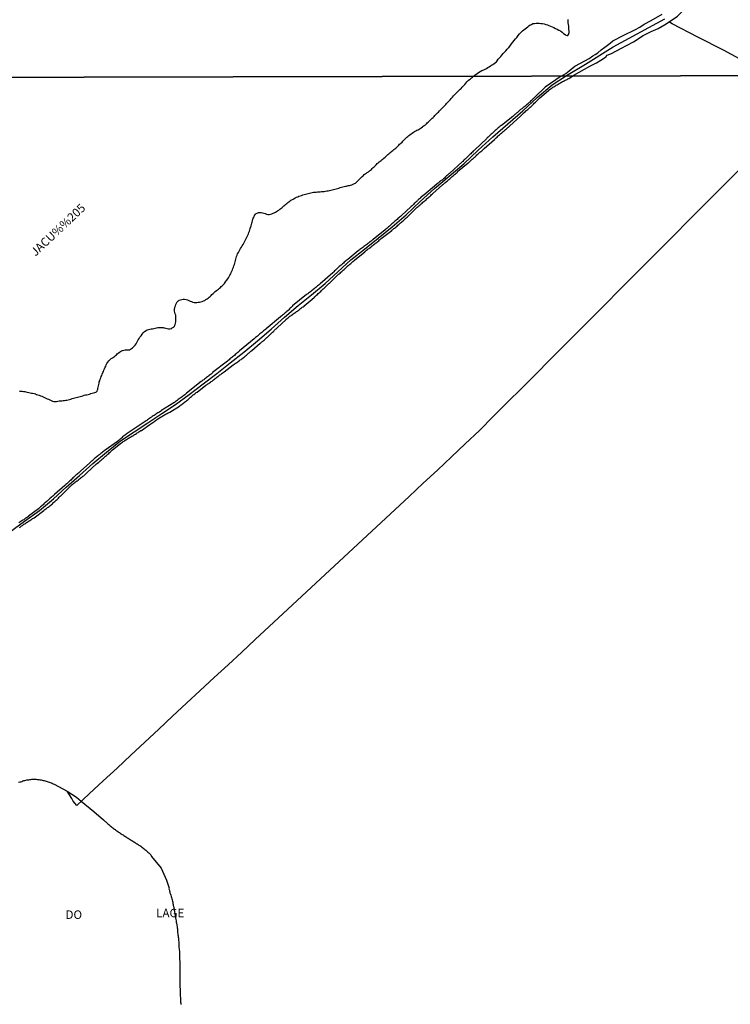
# Model space of a CAD drawing. Extents: x 472058 to 473507, y 6686676 to 6687788.
# Drawn here: x 473092 to 473301, y 6686960 to 6687250 of the extents above; entities that cross this region are included whole.
import ezdxf

# ---------------------------------------------------------------- set-up
doc = ezdxf.new("R2010")
doc.units = 0
doc.linetypes.add('DOT', pattern=[0])
for name, color, linetype in [('1', 7, 'CONTINUOUS'), ('14', 7, 'CONTINUOUS'), ('21', 7, 'CONTINUOUS'), ('23', 7, 'CONTINUOUS'), ('35', 7, 'CONTINUOUS'), ('4', 7, 'CONTINUOUS'), ('46', 7, 'CONTINUOUS')]:
    doc.layers.add(name, color=color, linetype=linetype)

msp = doc.modelspace()

# ---------------------------------------------------------------- linework, layer by layer
at = {"layer": '1', "color": 0, "linetype": 'CONTINUOUS'}
for points in [[(473254.57, 6687233.38), (473256.12, 6687234.27), (473259.26, 6687236), (473261.2, 6687237.04), (473262.48, 6687237.75), (473263.52, 6687238.45), (473264, 6687238.86), (473264.32, 6687239.26), (473265.6, 6687239.8), (473268.31, 6687241.26), (473272.08, 6687243.19), (473274.97, 6687245.03), (473277.24, 6687246.25), (473279.29, 6687247.08), (473281.68, 6687248.43), (473285, 6687250.69), (473285.95, 6687251.58), (473288.7, 6687254.52), (473290.49, 6687256.8), (473291.81, 6687258.41), (473292.86, 6687260.28), (473293.55, 6687261.15), (473294.55, 6687262.86), (473297.64, 6687269.16)], [(473250.78, 6687233.13), (473252.21, 6687233.85), (473253.21, 6687234.66), (473254.87, 6687236.05), (473256.5, 6687236.87), (473259.05, 6687238.28), (473260.15, 6687239.06), (473260.8, 6687239.47), (473261.63, 6687239.94), (473262.56, 6687240.88), (473263.64, 6687241.61), (473265.27, 6687242.83), (473266.03, 6687243.44), (473269.21, 6687245.19), (473272.47, 6687246.75), (473273.91, 6687247.5), (473275.18, 6687248.4), (473277.29, 6687249.41), (473280.54, 6687251.28)], [(473250.78, 6687233.13), (473246.08, 6687229.88), (473243.19, 6687227.02), (473242.94, 6687226.79), (473242.75, 6687226.62), (473242.59, 6687226.46), (473242.43, 6687226.32), (473242.24, 6687226.13), (473242.08, 6687225.94), (473241.84, 6687225.71), (473241.58, 6687225.49), (473241.4, 6687225.33), (473241.2, 6687225.15), (473241.03, 6687224.99), (473240.87, 6687224.85), (473240.66, 6687224.67), (473240.47, 6687224.51), (473240.28, 6687224.35), (473240.08, 6687224.2), (473239.87, 6687224.03), (473239.67, 6687223.87), (473239.47, 6687223.72), (473239.24, 6687223.54), (473239.07, 6687223.4), (473238.89, 6687223.26), (473238.7, 6687223.1), (473238.51, 6687222.94), (473238.35, 6687222.76), (473238.16, 6687222.6), (473237.95, 6687222.43), (473237.74, 6687222.27), (473237.55, 6687222.11), (473237.36, 6687221.95), (473237.17, 6687221.79), (473236.98, 6687221.63), (473236.77, 6687221.45), (473236.6, 6687221.27), (473233.28, 6687218.63), (473233.13, 6687218.58), (473232.9, 6687218.36), (473232.57, 6687218.12), (473232.27, 6687217.86), (473231.95, 6687217.61), (473231.65, 6687217.35), (473231.36, 6687217.1), (473231.07, 6687216.84), (473230.8, 6687216.56), (473230.51, 6687216.28), (473230.23, 6687216.02), (473229.93, 6687215.77), (473229.62, 6687215.48), (473229.35, 6687215.21), (473229.08, 6687214.96), (473228.92, 6687214.8), (473225.45, 6687211.49), (473225.39, 6687211.46), (473225.32, 6687211.37), (473225.17, 6687211.23), (473224.96, 6687211.02), (473224.74, 6687210.79), (473224.44, 6687210.52), (473224.22, 6687210.3), (473223.98, 6687210.08), (473223.74, 6687209.85), (473223.52, 6687209.63), (473223.28, 6687209.39), (473223.05, 6687209.17), (473222.81, 6687208.94), (473222.57, 6687208.72), (473222.33, 6687208.49), (473222.1, 6687208.27), (473221.86, 6687208.04), (473221.72, 6687207.9), (473218.1, 6687204.62), (473217.94, 6687204.51), (473217.9, 6687204.47), (473217.81, 6687204.4), (473217.58, 6687204.17), (473217.37, 6687203.98), (473217.13, 6687203.78), (473216.92, 6687203.57), (473216.68, 6687203.37), (473216.47, 6687203.16), (473216.24, 6687202.94), (473216.02, 6687202.76), (473215.77, 6687202.56), (473215.55, 6687202.39), (473215.29, 6687202.19), (473215.07, 6687202.01), (473214.84, 6687201.82), (473214.6, 6687201.61), (473214.37, 6687201.44), (473214.24, 6687201.31), (473210.4, 6687198.16), (473210.34, 6687198.15), (473210.22, 6687198.04), (473210.13, 6687197.99), (473210.09, 6687197.93), (473209.78, 6687197.66), (473209.58, 6687197.48), (473209.35, 6687197.27), (473209.11, 6687197.05), (473208.89, 6687196.84), (473208.67, 6687196.6), (473208.56, 6687196.49), (473208.52, 6687196.46), (473208.46, 6687196.39), (473208.21, 6687196.19), (473208.19, 6687196.14), (473208.15, 6687196.12), (473208.08, 6687196.05), (473207.87, 6687195.84), (473207.63, 6687195.63), (473207.42, 6687195.42), (473207.2, 6687195.2), (473206.99, 6687195.01), (473206.73, 6687194.78), (473206.59, 6687194.64), (473203.86, 6687192.14), (473203.83, 6687192.1), (473203.74, 6687192.02), (473203.56, 6687191.88), (473203.32, 6687191.65), (473203.07, 6687191.43), (473202.81, 6687191.21), (473202.56, 6687191), (473202.32, 6687190.79), (473202.05, 6687190.57), (473201.77, 6687190.35), (473201.54, 6687190.12), (473201.28, 6687189.92), (473201.04, 6687189.71), (473200.82, 6687189.49), (473200.58, 6687189.26), (473200.32, 6687189.02), (473200.08, 6687188.81), (473199.81, 6687188.59), (473199.54, 6687188.36), (473199.28, 6687188.13), (473199.06, 6687187.91), (473195.53, 6687185.09), (473195.42, 6687185), (473195.31, 6687184.96), (473195.2, 6687184.84), (473195.03, 6687184.73), (473194.91, 6687184.64), (473194.65, 6687184.43), (473194.43, 6687184.27), (473194.12, 6687184.05), (473193.88, 6687183.82), (473193.63, 6687183.62), (473193.36, 6687183.41), (473193.09, 6687183.2), (473192.8, 6687182.98), (473192.53, 6687182.77), (473192.23, 6687182.58), (473191.94, 6687182.36), (473191.64, 6687182.13), (473191.38, 6687181.94), (473191.09, 6687181.75), (473188.05, 6687179.25), (473187.95, 6687179.16), (473187.9, 6687179.13), (473187.76, 6687179), (473187.5, 6687178.77), (473187.25, 6687178.58), (473187.01, 6687178.38), (473186.77, 6687178.17), (473186.53, 6687177.98), (473186.31, 6687177.77), (473186.07, 6687177.55), (473185.85, 6687177.37), (473185.57, 6687177.13), (473185.34, 6687176.92), (473185.08, 6687176.69), (473184.89, 6687176.49), (473184.66, 6687176.27), (473184.44, 6687176.06), (473184.2, 6687175.84), (473183.98, 6687175.6), (473183.76, 6687175.38), (473183.63, 6687175.25), (473179.92, 6687172.05), (473179.88, 6687171.98), (473179.65, 6687171.8), (473179.43, 6687171.63), (473179.13, 6687171.42), (473178.89, 6687171.21), (473178.63, 6687170.99), (473178.39, 6687170.78), (473178.14, 6687170.57), (473177.91, 6687170.38), (473177.66, 6687170.16), (473177.42, 6687169.98), (473177.12, 6687169.74), (473176.85, 6687169.54), (473176.54, 6687169.31), (473176.27, 6687169.12), (473175.9, 6687168.87), (473171.83, 6687165.54), (473171.69, 6687165.33), (473171.66, 6687165.31), (473171.59, 6687165.26), (473171.4, 6687165.09), (473171.14, 6687164.88), (473170.94, 6687164.67), (473170.72, 6687164.45), (473170.49, 6687164.22), (473170.17, 6687163.91), (473169.93, 6687163.7), (473169.68, 6687163.49), (473169.4, 6687163.28), (473169.15, 6687163.07), (473168.91, 6687162.88), (473168.64, 6687162.66), (473168.4, 6687162.45), (473168.27, 6687162.32), (473164.07, 6687158.86), (473163.96, 6687158.77), (473163.92, 6687158.72), (473163.84, 6687158.66), (473163.79, 6687158.61), (473163.53, 6687158.4), (473163.28, 6687158.19), (473163.02, 6687157.98), (473162.78, 6687157.77), (473162.53, 6687157.56), (473162.24, 6687157.34), (473161.99, 6687157.12), (473161.73, 6687156.89), (473161.48, 6687156.69), (473161.22, 6687156.46), (473160.97, 6687156.27), (473160.73, 6687156.06), (473160.52, 6687155.86), (473156.23, 6687152.35), (473156.23, 6687152.32), (473155.95, 6687152.09), (473155.7, 6687151.88), (473155.46, 6687151.66), (473155.22, 6687151.45), (473154.98, 6687151.24), (473154.71, 6687151.02), (473154.46, 6687150.8), (473154.17, 6687150.61), (473153.93, 6687150.4), (473153.66, 6687150.19), (473153.4, 6687149.97), (473153.15, 6687149.74), (473152.89, 6687149.52), (473152.68, 6687149.31), (473148.32, 6687145.95), (473148.31, 6687145.9), (473148.07, 6687145.66), (473147.86, 6687145.5), (473147.59, 6687145.28), (473147.35, 6687145.09), (473147.08, 6687144.88), (473146.84, 6687144.7), (473146.55, 6687144.48), (473146.3, 6687144.31), (473145.99, 6687144.08), (473145.72, 6687143.87), (473145.44, 6687143.71), (473145.12, 6687143.49), (473144.93, 6687143.35), (473140.63, 6687139.92), (473140.36, 6687139.65), (473140.11, 6687139.47), (473139.85, 6687139.26), (473139.59, 6687139.05), (473139.34, 6687138.88), (473139.03, 6687138.66), (473138.75, 6687138.43), (473138.49, 6687138.22), (473138.22, 6687138.02), (473137.91, 6687137.8), (473137.6, 6687137.57), (473137.34, 6687137.4), (473137.07, 6687137.2), (473136.93, 6687137.11), (473133.11, 6687134.68), (473133.07, 6687134.66), (473133, 6687134.57), (473132.8, 6687134.44), (473132.51, 6687134.26), (473132.23, 6687134.1), (473131.92, 6687133.91), (473131.65, 6687133.74), (473131.38, 6687133.56), (473131.12, 6687133.4), (473130.85, 6687133.23), (473130.56, 6687133.03), (473130.31, 6687132.86), (473129.99, 6687132.65), (473129.75, 6687132.46), (473129.48, 6687132.27), (473129.21, 6687132.09), (473128.97, 6687131.9), (473128.75, 6687131.76), (473128.5, 6687131.58), (473124.63, 6687129.08), (473124.33, 6687128.82), (473124.06, 6687128.65), (473123.77, 6687128.44), (473123.46, 6687128.23), (473123.19, 6687128.04), (473122.93, 6687127.85), (473122.68, 6687127.64), (473122.41, 6687127.45), (473122.12, 6687127.23), (473121.86, 6687127.04), (473121.61, 6687126.83), (473121.39, 6687126.62), (473121.15, 6687126.36), (473120.83, 6687126.11), (473120.57, 6687125.9), (473120.38, 6687125.71), (473116.72, 6687123.21), (473116.74, 6687123.18), (473116.46, 6687122.95), (473116.25, 6687122.79), (473115.96, 6687122.59), (473115.74, 6687122.41), (473115.48, 6687122.2), (473115.24, 6687122.03), (473115.02, 6687121.85), (473114.81, 6687121.67), (473114.55, 6687121.47), (473114.33, 6687121.29), (473114.06, 6687121.07), (473113.85, 6687120.89), (473113.63, 6687120.7), (473113.39, 6687120.49), (473113.16, 6687120.29), (473112.93, 6687120.07), (473112.71, 6687119.9), (473112.43, 6687119.68), (473112.21, 6687119.48), (473109.45, 6687116.98), (473109.34, 6687116.91), (473109.16, 6687116.71), (473108.83, 6687116.44), (473108.59, 6687116.23), (473108.38, 6687116.02), (473108.14, 6687115.82), (473107.92, 6687115.61), (473107.68, 6687115.41), (473107.46, 6687115.18), (473107.25, 6687114.99), (473107.02, 6687114.77), (473106.83, 6687114.61), (473106.6, 6687114.37), (473106.36, 6687114.16), (473106.12, 6687113.94), (473105.91, 6687113.71), (473105.67, 6687113.5), (473105.43, 6687113.3), (473105.2, 6687113.09), (473104.98, 6687112.88), (473104.9, 6687112.82), (473101.79, 6687110.11), (473101.76, 6687110.06), (473101.73, 6687110.04), (473101.52, 6687109.84), (473101.31, 6687109.67), (473101.05, 6687109.45), (473100.84, 6687109.25), (473100.58, 6687109.03), (473100.32, 6687108.82), (473100.05, 6687108.6), (473099.84, 6687108.41), (473099.62, 6687108.2), (473099.37, 6687107.98), (473099.14, 6687107.77), (473098.92, 6687107.56), (473098.69, 6687107.34), (473098.47, 6687107.13), (473098.2, 6687106.91), (473097.96, 6687106.7), (473097.74, 6687106.49), (473097.51, 6687106.27), (473097.27, 6687106.1), (473097.12, 6687105.96), (473094.21, 6687103.75), (473094.13, 6687103.67), (473093.97, 6687103.57), (473093.87, 6687103.51), (473093.6, 6687103.32), (473093.33, 6687103.13), (473093.04, 6687102.91), (473092.77, 6687102.73), (473092.46, 6687102.54), (473092.2, 6687102.36), (473091.92, 6687102.17), (473091.64, 6687101.98), (473091.37, 6687101.79)], [(473091.5, 6687100.39), (473091.7, 6687100.56), (473091.91, 6687100.72), (473092.15, 6687100.88), (473092.39, 6687101.06), (473092.61, 6687101.22), (473092.84, 6687101.37), (473093.1, 6687101.54), (473093.35, 6687101.71), (473093.59, 6687101.87), (473093.83, 6687102.01), (473094.09, 6687102.19), (473094.34, 6687102.35), (473094.59, 6687102.52), (473094.85, 6687102.7), (473095.12, 6687102.88), (473095.36, 6687103.03), (473095.61, 6687103.19), (473095.84, 6687103.3), (473095.85, 6687103.31), (473098.73, 6687105.47), (473098.78, 6687105.52), (473098.87, 6687105.6), (473099.01, 6687105.7), (473099.27, 6687105.89), (473099.51, 6687106.05), (473099.78, 6687106.26), (473100, 6687106.43), (473100.26, 6687106.62), (473100.48, 6687106.8), (473100.72, 6687107.01), (473100.96, 6687107.22), (473101.2, 6687107.42), (473101.43, 6687107.64), (473101.67, 6687107.85), (473101.88, 6687108.06), (473102.11, 6687108.25), (473102.33, 6687108.46), (473102.56, 6687108.65), (473102.8, 6687108.86), (473103.02, 6687109.08), (473103.22, 6687109.3), (473103.48, 6687109.61), (473103.66, 6687109.78), (473106.05, 6687112.12), (473106.1, 6687112.21), (473106.29, 6687112.42), (473106.61, 6687112.7), (473106.83, 6687112.88), (473107.05, 6687113.08), (473107.31, 6687113.28), (473107.53, 6687113.46), (473107.79, 6687113.63), (473108.01, 6687113.81), (473108.27, 6687114.02), (473108.49, 6687114.19), (473108.75, 6687114.38), (473108.96, 6687114.54), (473109.2, 6687114.72), (473109.45, 6687114.9), (473109.71, 6687115.1), (473109.95, 6687115.29), (473110.19, 6687115.47), (473110.42, 6687115.64), (473110.64, 6687115.85), (473110.85, 6687116.04), (473111.09, 6687116.28), (473111.35, 6687116.52), (473114.22, 6687119.1), (473114.24, 6687119.12), (473114.35, 6687119.23), (473114.39, 6687119.26), (473114.49, 6687119.36), (473114.81, 6687119.62), (473115.05, 6687119.82), (473115.29, 6687120.03), (473115.55, 6687120.22), (473115.77, 6687120.4), (473115.96, 6687120.57), (473116.2, 6687120.78), (473116.41, 6687120.97), (473116.63, 6687121.16), (473116.85, 6687121.37), (473117.07, 6687121.57), (473117.33, 6687121.79), (473117.54, 6687121.98), (473117.76, 6687122.2), (473117.99, 6687122.43), (473118.29, 6687122.71), (473118.59, 6687122.98), (473118.88, 6687123.27), (473121.22, 6687125.12), (473121.8, 6687125.5), (473122.06, 6687125.68), (473122.3, 6687125.84), (473122.53, 6687126), (473122.79, 6687126.16), (473123.04, 6687126.32), (473123.29, 6687126.48), (473123.55, 6687126.64), (473123.8, 6687126.81), (473124.06, 6687126.96), (473124.31, 6687127.12), (473124.57, 6687127.28), (473124.84, 6687127.42), (473125.11, 6687127.59), (473125.36, 6687127.76), (473125.62, 6687127.91), (473125.89, 6687128.06), (473126.16, 6687128.23), (473126.4, 6687128.39), (473126.64, 6687128.54), (473126.94, 6687128.71), (473127.23, 6687128.9), (473127.36, 6687128.98), (473129.81, 6687130.7), (473129.88, 6687130.69), (473130.01, 6687130.78), (473130.07, 6687130.85), (473130.18, 6687130.93), (473130.47, 6687131.14), (473130.76, 6687131.34), (473131.03, 6687131.53), (473131.3, 6687131.73), (473131.57, 6687131.92), (473131.84, 6687132.11), (473132.13, 6687132.29), (473132.39, 6687132.45), (473132.66, 6687132.64), (473132.9, 6687132.76), (473133.15, 6687132.93), (473133.41, 6687133.08), (473133.65, 6687133.24), (473133.88, 6687133.37), (473134.14, 6687133.54), (473134.4, 6687133.69), (473134.65, 6687133.85), (473134.91, 6687133.98), (473135.21, 6687134.14), (473135.51, 6687134.26), (473135.75, 6687134.35), (473138.54, 6687136.12), (473138.56, 6687136.1), (473138.72, 6687136.22), (473138.84, 6687136.31), (473138.89, 6687136.34), (473139.11, 6687136.52), (473139.37, 6687136.69), (473139.59, 6687136.87), (473139.85, 6687137.05), (473140.09, 6687137.24), (473140.34, 6687137.45), (473140.62, 6687137.64), (473140.87, 6687137.86), (473141.11, 6687138.07), (473141.35, 6687138.28), (473141.59, 6687138.5), (473141.83, 6687138.72), (473142.07, 6687138.93), (473142.31, 6687139.15), (473142.6, 6687139.38), (473142.84, 6687139.57), (473143.08, 6687139.76), (473143.31, 6687139.95), (473143.52, 6687140.09), (473143.76, 6687140.25), (473146.33, 6687142.25), (473146.41, 6687142.23), (473146.5, 6687142.33), (473146.68, 6687142.44), (473146.93, 6687142.62), (473147.19, 6687142.77), (473147.43, 6687142.95), (473147.67, 6687143.11), (473147.91, 6687143.3), (473148.14, 6687143.48), (473148.36, 6687143.67), (473148.59, 6687143.83), (473148.84, 6687144.02), (473149.1, 6687144.19), (473149.34, 6687144.38), (473149.57, 6687144.58), (473149.81, 6687144.77), (473150.02, 6687144.94), (473150.26, 6687145.12), (473150.47, 6687145.26), (473150.71, 6687145.44), (473150.92, 6687145.6), (473151.15, 6687145.78), (473151.39, 6687145.96), (473151.72, 6687146.19), (473154.34, 6687148.25), (473154.63, 6687148.4), (473154.68, 6687148.44), (473154.95, 6687148.62), (473155.22, 6687148.81), (473155.46, 6687148.97), (473155.7, 6687149.14), (473155.94, 6687149.33), (473156.18, 6687149.49), (473156.43, 6687149.67), (473156.69, 6687149.84), (473156.93, 6687150.02), (473157.17, 6687150.19), (473157.41, 6687150.38), (473157.65, 6687150.56), (473157.85, 6687150.75), (473158.03, 6687150.9), (473158.25, 6687151.09), (473158.45, 6687151.25), (473158.67, 6687151.45), (473158.89, 6687151.63), (473159.1, 6687151.82), (473159.34, 6687152.03), (473159.56, 6687152.22), (473159.82, 6687152.39), (473159.89, 6687152.44), (473162.33, 6687154.6), (473162.47, 6687154.69), (473162.59, 6687154.8), (473162.78, 6687154.97), (473162.98, 6687155.12), (473163.21, 6687155.32), (473163.44, 6687155.51), (473163.66, 6687155.68), (473163.87, 6687155.87), (473164.09, 6687156.05), (473164.28, 6687156.24), (473164.48, 6687156.4), (473164.68, 6687156.59), (473164.87, 6687156.77), (473165.05, 6687156.96), (473165.21, 6687157.13), (473165.45, 6687157.38), (473165.65, 6687157.58), (473165.91, 6687157.84), (473166.18, 6687158.06), (473166.37, 6687158.25), (473166.55, 6687158.43), (473166.82, 6687158.69), (473166.97, 6687158.81), (473167.17, 6687159.02), (473167.27, 6687159.1), (473169.96, 6687161.59), (473169.99, 6687161.64), (473170.12, 6687161.75), (473170.22, 6687161.85), (473170.54, 6687162.1), (473170.8, 6687162.31), (473171.05, 6687162.52), (473171.31, 6687162.69), (473171.55, 6687162.88), (473171.78, 6687163.06), (473172.02, 6687163.23), (473172.26, 6687163.41), (473172.5, 6687163.57), (473172.74, 6687163.73), (473172.99, 6687163.89), (473173.25, 6687164.05), (473173.48, 6687164.22), (473173.72, 6687164.42), (473173.96, 6687164.61), (473174.2, 6687164.78), (473174.44, 6687164.96), (473174.68, 6687165.15), (473174.93, 6687165.33), (473175.19, 6687165.5), (473175.26, 6687165.55), (473178.18, 6687168.07), (473178.25, 6687168.18), (473178.28, 6687168.2), (473178.44, 6687168.33), (473178.68, 6687168.53), (473178.9, 6687168.74), (473179.14, 6687168.96), (473179.38, 6687169.17), (473179.64, 6687169.41), (473179.88, 6687169.61), (473180.1, 6687169.82), (473180.31, 6687170.06), (473180.61, 6687170.34), (473180.85, 6687170.54), (473181.08, 6687170.76), (473181.32, 6687170.97), (473181.54, 6687171.2), (473181.76, 6687171.42), (473181.98, 6687171.64), (473182.32, 6687171.94), (473182.54, 6687172.15), (473182.67, 6687172.28), (473185.28, 6687174.77), (473185.37, 6687174.87), (473185.56, 6687175.03), (473185.8, 6687175.23), (473186.04, 6687175.44), (473186.28, 6687175.65), (473186.5, 6687175.84), (473186.72, 6687176.05), (473186.96, 6687176.25), (473187.18, 6687176.44), (473187.42, 6687176.69), (473187.68, 6687176.92), (473187.98, 6687177.2), (473188.21, 6687177.42), (473188.45, 6687177.62), (473188.69, 6687177.83), (473188.93, 6687178.04), (473189.17, 6687178.26), (473189.39, 6687178.45), (473189.58, 6687178.63), (473189.82, 6687178.84), (473190.03, 6687179), (473190.07, 6687179.04), (473193.05, 6687181.49), (473193.09, 6687181.51), (473193.15, 6687181.56), (473193.34, 6687181.72), (473193.58, 6687181.91), (473193.84, 6687182.11), (473194.08, 6687182.31), (473194.32, 6687182.46), (473194.56, 6687182.66), (473194.8, 6687182.84), (473195.04, 6687183.04), (473195.26, 6687183.22), (473195.52, 6687183.42), (473195.77, 6687183.6), (473195.99, 6687183.77), (473196.21, 6687183.96), (473196.44, 6687184.13), (473196.69, 6687184.34), (473196.93, 6687184.54), (473197.16, 6687184.73), (473197.4, 6687184.94), (473197.62, 6687185.13), (473197.86, 6687185.38), (473201, 6687187.77), (473200.99, 6687187.79), (473201.05, 6687187.84), (473201.17, 6687187.94), (473201.28, 6687188.02), (473201.33, 6687188.05), (473201.6, 6687188.27), (473201.84, 6687188.46), (473202.08, 6687188.66), (473202.32, 6687188.85), (473202.56, 6687189.05), (473202.81, 6687189.28), (473203.07, 6687189.46), (473203.32, 6687189.7), (473203.58, 6687189.95), (473203.83, 6687190.18), (473204.09, 6687190.38), (473204.31, 6687190.59), (473204.54, 6687190.78), (473204.79, 6687191), (473205.05, 6687191.22), (473205.27, 6687191.43), (473205.53, 6687191.61), (473205.57, 6687191.64), (473208.01, 6687194.09), (473208.29, 6687194.36), (473208.51, 6687194.56), (473208.75, 6687194.77), (473209, 6687194.99), (473209.22, 6687195.17), (473209.48, 6687195.39), (473209.69, 6687195.58), (473209.91, 6687195.81), (473210.15, 6687196.01), (473210.41, 6687196.22), (473210.62, 6687196.4), (473210.86, 6687196.59), (473211.07, 6687196.79), (473211.3, 6687196.99), (473211.55, 6687197.2), (473211.81, 6687197.42), (473212.03, 6687197.62), (473212.26, 6687197.83), (473212.48, 6687198.06), (473212.71, 6687198.28), (473212.95, 6687198.48), (473213.1, 6687198.63), (473215.89, 6687201.11), (473215.99, 6687201.17), (473216.02, 6687201.23), (473216.17, 6687201.36), (473216.42, 6687201.55), (473216.65, 6687201.76), (473216.89, 6687201.95), (473217.13, 6687202.15), (473217.37, 6687202.36), (473217.58, 6687202.57), (473217.81, 6687202.74), (473218.05, 6687202.95), (473218.29, 6687203.16), (473218.53, 6687203.37), (473218.77, 6687203.57), (473219.01, 6687203.77), (473219.25, 6687203.96), (473219.49, 6687204.17), (473219.73, 6687204.36), (473219.97, 6687204.57), (473220.21, 6687204.76), (473220.36, 6687205.02), (473220.36, 6687205.03), (473223.45, 6687207.58), (473223.62, 6687207.73), (473223.65, 6687207.76), (473223.73, 6687207.82), (473223.95, 6687208.03), (473224.18, 6687208.24), (473224.44, 6687208.48), (473224.66, 6687208.71), (473224.92, 6687208.91), (473225.13, 6687209.1), (473225.36, 6687209.33), (473225.58, 6687209.53), (473225.81, 6687209.72), (473226.05, 6687209.93), (473226.27, 6687210.14), (473226.48, 6687210.33), (473226.7, 6687210.55), (473226.94, 6687210.76), (473227.22, 6687210.98), (473227.45, 6687211.17), (473227.66, 6687211.34), (473227.88, 6687211.53), (473228.08, 6687211.69), (473228.18, 6687211.8), (473231.16, 6687214.46), (473231.17, 6687214.45), (473231.42, 6687214.7), (473231.73, 6687214.97), (473231.95, 6687215.2), (473232.18, 6687215.42), (473232.42, 6687215.63), (473232.64, 6687215.83), (473232.86, 6687216.04), (473233.1, 6687216.25), (473233.34, 6687216.44), (473233.56, 6687216.63), (473233.79, 6687216.81), (473234.03, 6687217.01), (473234.27, 6687217.22), (473234.49, 6687217.43), (473234.71, 6687217.6), (473234.93, 6687217.81), (473235.13, 6687217.96), (473235.33, 6687218.15), (473235.54, 6687218.34), (473235.74, 6687218.53), (473238.86, 6687221.32), (473238.86, 6687221.34), (473238.89, 6687221.35), (473238.92, 6687221.39), (473238.99, 6687221.45), (473239.13, 6687221.6), (473239.43, 6687221.91), (473239.75, 6687222.22), (473239.98, 6687222.43), (473240.23, 6687222.66), (473240.47, 6687222.87), (473240.71, 6687223.1), (473240.97, 6687223.32), (473241.22, 6687223.54), (473241.46, 6687223.77), (473241.7, 6687223.99), (473241.97, 6687224.21), (473242.23, 6687224.42), (473242.47, 6687224.66), (473242.69, 6687224.86), (473242.91, 6687225.11), (473243.23, 6687225.41), (473243.54, 6687225.71), (473243.74, 6687225.92), (473244.05, 6687226.22), (473244.37, 6687226.52), (473244.57, 6687226.72), (473247.09, 6687228.93), (473247.14, 6687228.96), (473247.29, 6687229.02), (473247.41, 6687229.13), (473247.65, 6687229.31), (473247.89, 6687229.48), (473248.14, 6687229.66), (473248.4, 6687229.82), (473248.66, 6687229.98), (473248.91, 6687230.14), (473249.15, 6687230.28), (473249.39, 6687230.41), (473249.65, 6687230.57), (473249.93, 6687230.74), (473250.18, 6687230.91), (473250.44, 6687231.05), (473250.69, 6687231.2), (473250.95, 6687231.35), (473251.2, 6687231.49), (473251.46, 6687231.62), (473251.71, 6687231.77), (473252, 6687231.89), (473252.25, 6687232.03), (473252.54, 6687232.16), (473252.8, 6687232.31), (473253.08, 6687232.45), (473253.34, 6687232.59), (473253.6, 6687232.74), (473254.57, 6687233.38)]]:
    msp.add_lwpolyline(points, dxfattribs=at)
at = {"layer": '14', "color": 0, "linetype": 'CONTINUOUS'}
for points in [[(473225.05, 6687233.09), (473226.51, 6687234.14), (473227.52, 6687234.75), (473228.03, 6687234.96), (473228.44, 6687235.17), (473228.86, 6687235.38), (473229.26, 6687235.6), (473229.66, 6687235.86), (473230.02, 6687236.09), (473230.36, 6687236.31), (473230.73, 6687236.57), (473231.1, 6687236.81), (473231.48, 6687237.07), (473231.78, 6687237.35), (473232.03, 6687237.64), (473232.33, 6687238.12), (473232.76, 6687238.54), (473233.11, 6687238.86), (473233.39, 6687239.22), (473233.71, 6687239.72), (473234.08, 6687240.07), (473234.55, 6687240.54), (473234.97, 6687241.03), (473235.39, 6687241.54), (473235.82, 6687242.05), (473236.22, 6687242.6), (473236.64, 6687243.09), (473237.04, 6687243.62), (473237.37, 6687244.07), (473237.74, 6687244.48), (473238.16, 6687245.01), (473238.59, 6687245.52), (473239.03, 6687246), (473239.48, 6687246.41), (473239.85, 6687246.73), (473240.2, 6687247.02), (473240.59, 6687247.32), (473240.97, 6687247.6), (473241.35, 6687247.88), (473241.7, 6687248.14), (473242.06, 6687248.33), (473242.5, 6687248.55), (473242.95, 6687248.62), (473243.43, 6687248.68), (473243.91, 6687248.68), (473244.39, 6687248.68), (473244.87, 6687248.62), (473245.31, 6687248.57), (473245.79, 6687248.46), (473246.27, 6687248.3), (473246.75, 6687248.16), (473247.23, 6687247.95), (473247.71, 6687247.77), (473248.19, 6687247.58), (473248.67, 6687247.39), (473249.15, 6687247.15), (473249.63, 6687246.91), (473250.11, 6687246.65), (473250.58, 6687246.38), (473251.06, 6687246.05), (473251.54, 6687245.68), (473251.99, 6687245.31), (473252.23, 6687245.17), (473252.62, 6687245.07), (473252.77, 6687245.07), (473252.95, 6687245.33), (473253.16, 6687245.92), (473253.18, 6687246.08), (473253.18, 6687246.4), (473253.11, 6687246.88), (473253.07, 6687247.36), (473253.02, 6687247.84), (473252.97, 6687248.32), (473252.89, 6687248.8), (473252.86, 6687249.28), (473252.89, 6687249.75)], [(473091.5, 6687140.46), (473091.91, 6687140.47), (473092.29, 6687140.47), (473092.68, 6687140.44), (473093.06, 6687140.38), (473093.44, 6687140.32), (473093.83, 6687140.24), (473094.24, 6687140.12), (473094.62, 6687140.01), (473095.01, 6687139.95), (473095.39, 6687139.87), (473095.8, 6687139.79), (473096.19, 6687139.68), (473096.57, 6687139.55), (473096.95, 6687139.39), (473097.34, 6687139.28), (473097.75, 6687139.13), (473098.13, 6687138.99), (473098.52, 6687138.85), (473098.9, 6687138.68), (473099.3, 6687138.48), (473099.69, 6687138.27), (473100.07, 6687138.11), (473100.45, 6687137.91), (473100.84, 6687137.73), (473101.25, 6687137.57), (473101.63, 6687137.51), (473102.02, 6687137.49), (473102.4, 6687137.51), (473102.78, 6687137.57), (473103.16, 6687137.63), (473103.55, 6687137.65), (473103.96, 6687137.68), (473104.35, 6687137.73), (473104.73, 6687137.76), (473105.11, 6687137.83), (473105.49, 6687137.89), (473105.88, 6687137.95), (473106.26, 6687138.07), (473106.64, 6687138.18), (473107.03, 6687138.31), (473107.44, 6687138.4), (473107.82, 6687138.53), (473108.21, 6687138.62), (473108.59, 6687138.72), (473109, 6687138.85), (473109.39, 6687138.94), (473109.77, 6687139.06), (473110.15, 6687139.17), (473110.54, 6687139.29), (473110.95, 6687139.39), (473111.33, 6687139.47), (473111.72, 6687139.55), (473112.1, 6687139.65), (473112.51, 6687139.77), (473112.9, 6687139.9), (473113.28, 6687140), (473113.66, 6687140.09), (473114.01, 6687140.25), (473114.14, 6687140.32), (473114.32, 6687140.51), (473114.47, 6687140.88), (473114.52, 6687141.04), (473114.55, 6687141.1), (473114.57, 6687141.18), (473114.6, 6687141.26), (473114.7, 6687141.64), (473114.75, 6687142.03), (473114.81, 6687142.44), (473114.91, 6687142.82), (473115, 6687143.21), (473115.11, 6687143.59), (473115.24, 6687144), (473115.4, 6687144.39), (473115.56, 6687144.77), (473115.72, 6687145.15), (473115.86, 6687145.54), (473116.04, 6687145.95), (473116.2, 6687146.33), (473116.36, 6687146.72), (473116.52, 6687147.1), (473116.69, 6687147.51), (473116.87, 6687147.9), (473117.05, 6687148.28), (473117.24, 6687148.66), (473117.46, 6687149.05), (473117.75, 6687149.41), (473118.11, 6687149.76), (473118.53, 6687150.08), (473118.86, 6687150.32), (473119.15, 6687150.54), (473119.44, 6687150.74), (473119.72, 6687150.96), (473120.01, 6687151.2), (473120.28, 6687151.46), (473120.56, 6687151.69), (473120.89, 6687151.93), (473121.19, 6687152.15), (473121.53, 6687152.33), (473121.86, 6687152.47), (473122.25, 6687152.6), (473122.63, 6687152.65), (473123.05, 6687152.63), (473123.46, 6687152.65), (473123.84, 6687152.7), (473124.16, 6687152.87), (473124.47, 6687153.07), (473124.77, 6687153.27), (473125.08, 6687153.49), (473125.35, 6687153.78), (473125.59, 6687154.07), (473125.84, 6687154.44), (473126.07, 6687154.82), (473126.26, 6687155.21), (473126.46, 6687155.59), (473126.7, 6687156), (473126.96, 6687156.35), (473127.26, 6687156.78), (473127.58, 6687157.21), (473127.88, 6687157.64), (473128.28, 6687158.04), (473128.75, 6687158.35), (473129.1, 6687158.49), (473129.51, 6687158.59), (473129.9, 6687158.68), (473130.28, 6687158.78), (473130.66, 6687158.87), (473131.04, 6687158.97), (473131.43, 6687159.05), (473131.81, 6687159.13), (473132.19, 6687159.17), (473132.58, 6687159.22), (473132.99, 6687159.24), (473133.37, 6687159.26), (473133.76, 6687159.21), (473133.95, 6687159.16), (473134.14, 6687159.08), (473134.52, 6687159), (473134.91, 6687158.9), (473135.32, 6687158.84), (473135.7, 6687158.82), (473136.09, 6687158.9), (473136.28, 6687158.95), (473136.29, 6687159), (473136.47, 6687159.08), (473136.83, 6687159.32), (473136.91, 6687159.4), (473136.98, 6687159.46), (473137.02, 6687159.53), (473137.1, 6687159.61), (473137.24, 6687159.8), (473137.24, 6687159.88), (473137.33, 6687160.08), (473137.42, 6687160.49), (473137.46, 6687160.88), (473137.46, 6687161.26), (473137.46, 6687161.67), (473137.49, 6687162.06), (473137.51, 6687162.47), (473137.51, 6687162.77), (473137.46, 6687162.85), (473137.34, 6687163.24), (473137.18, 6687163.65), (473137.11, 6687164.03), (473137.11, 6687164.42), (473137.11, 6687164.61), (473137.12, 6687164.68), (473137.14, 6687164.78), (473137.17, 6687164.8), (473137.23, 6687165.18), (473137.36, 6687165.57), (473137.5, 6687165.98), (473137.68, 6687166.36), (473137.92, 6687166.75), (473138.04, 6687166.91), (473138.24, 6687167.05), (473138.51, 6687167.23), (473138.89, 6687167.37), (473139.28, 6687167.43), (473139.66, 6687167.5), (473140.08, 6687167.53), (473140.49, 6687167.48), (473140.91, 6687167.33), (473141.32, 6687167.16), (473141.7, 6687166.98), (473142.09, 6687166.82), (473142.47, 6687166.66), (473142.88, 6687166.59), (473143.27, 6687166.55), (473143.65, 6687166.59), (473144.06, 6687166.63), (473144.45, 6687166.71), (473144.83, 6687166.79), (473145.21, 6687166.89), (473145.6, 6687167.01), (473145.98, 6687167.17), (473146.33, 6687167.4), (473146.68, 6687167.64), (473147, 6687167.86), (473147.29, 6687168.09), (473147.57, 6687168.33), (473147.87, 6687168.61), (473148.13, 6687168.88), (473148.52, 6687169.25), (473148.82, 6687169.54), (473149.1, 6687169.79), (473149.42, 6687170.05), (473149.72, 6687170.28), (473150.02, 6687170.52), (473150.3, 6687170.76), (473150.6, 6687170.99), (473150.88, 6687171.24), (473151.14, 6687171.48), (473151.42, 6687171.77), (473151.79, 6687172.19), (473152.13, 6687172.6), (473152.44, 6687173.02), (473152.77, 6687173.48), (473153, 6687173.86), (473153.21, 6687174.25), (473153.42, 6687174.63), (473153.63, 6687175.04), (473153.8, 6687175.43), (473153.94, 6687175.81), (473154.14, 6687176.19), (473154.28, 6687176.58), (473154.44, 6687176.99), (473154.58, 6687177.37), (473154.71, 6687177.76), (473154.84, 6687178.14), (473154.98, 6687178.55), (473155.09, 6687178.94), (473155.19, 6687179.32), (473155.25, 6687179.7), (473155.32, 6687180.09), (473155.49, 6687180.5), (473155.67, 6687180.88), (473155.89, 6687181.27), (473156.1, 6687181.65), (473156.32, 6687182.06), (473156.56, 6687182.45), (473156.77, 6687182.82), (473157.01, 6687183.2), (473157.26, 6687183.59), (473157.5, 6687184), (473157.71, 6687184.38), (473157.88, 6687184.77), (473158.09, 6687185.15), (473158.32, 6687185.56), (473158.52, 6687185.95), (473158.68, 6687186.33), (473158.86, 6687186.71), (473159, 6687187.1), (473159.16, 6687187.51), (473159.29, 6687187.89), (473159.38, 6687188.28), (473159.5, 6687188.66), (473159.62, 6687189.07), (473159.73, 6687189.46), (473159.82, 6687189.84), (473159.93, 6687190.22), (473160.02, 6687190.61), (473160.15, 6687191.02), (473160.29, 6687191.4), (473160.49, 6687191.79), (473160.66, 6687192.17), (473160.95, 6687192.53), (473161.11, 6687192.68), (473161.41, 6687192.84), (473161.78, 6687192.98), (473162.15, 6687193.06), (473162.34, 6687193.06), (473162.56, 6687193.03), (473162.95, 6687192.95), (473163.36, 6687192.82), (473163.74, 6687192.68), (473164.13, 6687192.53), (473164.51, 6687192.47), (473164.92, 6687192.47), (473165.31, 6687192.55), (473165.69, 6687192.66), (473166.1, 6687192.81), (473166.45, 6687192.97), (473166.81, 6687193.14), (473167.12, 6687193.33), (473167.44, 6687193.52), (473167.75, 6687193.73), (473168.05, 6687193.96), (473168.35, 6687194.18), (473168.64, 6687194.43), (473168.93, 6687194.72), (473169.23, 6687194.98), (473169.51, 6687195.2), (473169.81, 6687195.44), (473170.11, 6687195.68), (473170.44, 6687195.93), (473170.73, 6687196.17), (473171.02, 6687196.38), (473171.32, 6687196.6), (473171.63, 6687196.78), (473171.97, 6687196.97), (473172.3, 6687197.13), (473172.64, 6687197.31), (473173, 6687197.5), (473173.33, 6687197.66), (473173.67, 6687197.78), (473174.06, 6687197.93), (473174.47, 6687198.05), (473174.85, 6687198.17), (473175.22, 6687198.28), (473175.64, 6687198.4), (473176.05, 6687198.52), (473176.43, 6687198.63), (473176.82, 6687198.72), (473177.2, 6687198.8), (473177.61, 6687198.88), (473178, 6687198.95), (473178.38, 6687199), (473178.76, 6687199.03), (473179.15, 6687199.06), (473179.56, 6687199.09), (473179.94, 6687199.14), (473180.33, 6687199.16), (473180.71, 6687199.19), (473181.12, 6687199.22), (473181.51, 6687199.28), (473181.89, 6687199.35), (473182.27, 6687199.39), (473182.66, 6687199.47), (473183.07, 6687199.55), (473183.45, 6687199.67), (473183.84, 6687199.76), (473184.22, 6687199.87), (473184.63, 6687200), (473185.02, 6687200.11), (473185.4, 6687200.22), (473185.78, 6687200.35), (473186.17, 6687200.48), (473186.58, 6687200.59), (473186.96, 6687200.67), (473187.35, 6687200.73), (473187.73, 6687200.8), (473188.14, 6687200.91), (473188.53, 6687200.99), (473188.91, 6687201.09), (473189.29, 6687201.2), (473189.66, 6687201.36), (473190.03, 6687201.5), (473190.34, 6687201.69), (473190.63, 6687201.93), (473190.88, 6687202.19), (473191.14, 6687202.44), (473191.53, 6687202.79), (473191.75, 6687203.03), (473192.04, 6687203.3), (473192.29, 6687203.56), (473192.56, 6687203.83), (473192.93, 6687204.16), (473193.22, 6687204.39), (473193.52, 6687204.63), (473193.79, 6687204.82), (473194.11, 6687205), (473194.46, 6687205.24), (473194.73, 6687205.49), (473195.01, 6687205.7), (473195.28, 6687205.94), (473195.55, 6687206.21), (473195.82, 6687206.48), (473196.09, 6687206.77), (473196.37, 6687207.05), (473196.74, 6687207.4), (473197.02, 6687207.62), (473197.3, 6687207.88), (473197.59, 6687208.11), (473197.87, 6687208.33), (473198.16, 6687208.56), (473198.43, 6687208.8), (473198.71, 6687209.02), (473199.01, 6687209.28), (473199.28, 6687209.52), (473199.56, 6687209.76), (473199.86, 6687210.03), (473200.13, 6687210.27), (473200.45, 6687210.54), (473200.76, 6687210.76), (473201.06, 6687211.02), (473201.34, 6687211.26), (473201.63, 6687211.5), (473201.9, 6687211.74), (473202.18, 6687211.96), (473202.48, 6687212.23), (473202.75, 6687212.5), (473203.05, 6687212.77), (473203.32, 6687213.06), (473203.61, 6687213.33), (473204.01, 6687213.7), (473204.28, 6687213.97), (473204.57, 6687214.26), (473204.87, 6687214.56), (473205.16, 6687214.83), (473205.46, 6687215.12), (473205.75, 6687215.37), (473206.03, 6687215.64), (473206.34, 6687215.88), (473206.69, 6687216.14), (473207.02, 6687216.36), (473207.38, 6687216.6), (473207.71, 6687216.79), (473208.05, 6687216.99), (473208.38, 6687217.18), (473208.72, 6687217.35), (473209.03, 6687217.56), (473209.32, 6687217.73), (473209.64, 6687217.94), (473209.99, 6687218.17), (473210.28, 6687218.39), (473210.57, 6687218.59), (473210.87, 6687218.83), (473211.17, 6687219.09), (473211.44, 6687219.36), (473211.72, 6687219.6), (473212.03, 6687219.89), (473212.32, 6687220.16), (473212.59, 6687220.43), (473212.87, 6687220.72), (473213.15, 6687220.97), (473213.44, 6687221.27), (473213.71, 6687221.55), (473214.09, 6687221.92), (473214.48, 6687222.28), (473214.75, 6687222.55), (473215.07, 6687222.92), (473215.37, 6687223.22), (473215.73, 6687223.59), (473216.09, 6687223.94), (473216.34, 6687224.2), (473216.61, 6687224.47), (473216.87, 6687224.75), (473217.11, 6687225.04), (473217.46, 6687225.41), (473217.81, 6687225.79), (473218.16, 6687226.16), (473218.49, 6687226.51), (473218.82, 6687226.89), (473219.15, 6687227.29), (473219.52, 6687227.66), (473219.87, 6687228), (473220.08, 6687228.22), (473220.36, 6687228.51), (473220.74, 6687228.89), (473221.15, 6687229.24), (473221.4, 6687229.51), (473221.74, 6687229.9), (473222.08, 6687230.28), (473222.44, 6687230.66), (473222.75, 6687231.04), (473223.11, 6687231.43), (473223.48, 6687231.8), (473223.87, 6687232.15), (473224.13, 6687232.34), (473224.41, 6687232.56), (473224.7, 6687232.77), (473224.83, 6687232.87), (473225.05, 6687233.09)]]:
    msp.add_lwpolyline(points, dxfattribs=at)
at = {"layer": '21', "color": 0, "linetype": 'CONTINUOUS'}
msp.add_lwpolyline([(473091.27, 6687025.55), (473091.59, 6687025.63), (473091.88, 6687025.71), (473092.17, 6687025.81), (473092.48, 6687025.92), (473092.77, 6687026.03), (473093.09, 6687026.11), (473093.37, 6687026.17), (473093.66, 6687026.22), (473093.97, 6687026.27), (473094.26, 6687026.3), (473094.58, 6687026.36), (473094.87, 6687026.4), (473095.16, 6687026.43), (473095.47, 6687026.46), (473095.76, 6687026.46), (473096.08, 6687026.43), (473096.4, 6687026.43), (473096.69, 6687026.4), (473096.97, 6687026.36), (473097.26, 6687026.33), (473097.55, 6687026.27), (473097.87, 6687026.22), (473098.15, 6687026.17), (473098.47, 6687026.11), (473098.76, 6687026.04), (473099.05, 6687025.97), (473099.37, 6687025.87), (473099.65, 6687025.78), (473099.97, 6687025.68), (473100.26, 6687025.58), (473100.55, 6687025.49), (473100.87, 6687025.36), (473101.15, 6687025.27), (473101.47, 6687025.11), (473101.76, 6687024.99), (473105.54, 6687022.95), (473108.25, 6687021.17), (473109.67, 6687019.95), (473113.4, 6687016.99), (473116.26, 6687014.46), (473116.34, 6687014.38), (473116.47, 6687014.27), (473116.68, 6687014.06), (473116.91, 6687013.88), (473117.11, 6687013.69), (473117.32, 6687013.5), (473117.54, 6687013.31), (473117.77, 6687013.12), (473117.99, 6687012.93), (473118.23, 6687012.73), (473118.47, 6687012.54), (473118.71, 6687012.35), (473118.95, 6687012.16), (473119.19, 6687011.97), (473119.43, 6687011.79), (473119.66, 6687011.62), (473119.9, 6687011.44), (473120.14, 6687011.27), (473120.4, 6687011.09), (473120.65, 6687010.92), (473120.91, 6687010.74), (473121.16, 6687010.56), (473121.44, 6687010.39), (473121.71, 6687010.21), (473121.97, 6687010.06), (473122.2, 6687009.88), (473122.46, 6687009.72), (473122.7, 6687009.56), (473122.97, 6687009.4), (473123.22, 6687009.23), (473123.49, 6687009.07), (473123.78, 6687008.91), (473124.07, 6687008.73), (473124.34, 6687008.56), (473124.61, 6687008.39), (473124.87, 6687008.22), (473125.14, 6687008.06), (473125.36, 6687007.92), (473125.62, 6687007.76), (473125.87, 6687007.58), (473126.14, 6687007.42), (473126.4, 6687007.25), (473126.65, 6687007.07), (473126.91, 6687006.91), (473127.18, 6687006.75), (473127.44, 6687006.58), (473127.68, 6687006.4), (473127.9, 6687006.21), (473128.15, 6687006.01), (473128.39, 6687005.81), (473128.63, 6687005.62), (473128.87, 6687005.43), (473129.1, 6687005.24), (473129.3, 6687005.03), (473129.57, 6687004.76), (473129.85, 6687004.49), (473130.1, 6687004.2), (473130.29, 6687003.88), (473130.31, 6687003.77), (473133.17, 6687000.32), (473134.78, 6686996.74), (473135.5, 6686994.38), (473135.43, 6686994.24), (473135.48, 6686994.21), (473135.51, 6686994.02), (473135.62, 6686993.67), (473135.7, 6686993.35), (473135.78, 6686993), (473135.89, 6686992.65), (473136.01, 6686992.33), (473136.1, 6686991.98), (473136.21, 6686991.63), (473136.29, 6686991.31), (473136.4, 6686990.96), (473136.48, 6686990.61), (473136.58, 6686990.29), (473136.64, 6686989.94), (473136.68, 6686989.6), (473136.75, 6686989.28), (473136.79, 6686989.13), (473137.52, 6686985.18), (473137.52, 6686985.17), (473137.55, 6686984.84), (473137.57, 6686984.81), (473137.61, 6686984.53), (473137.61, 6686984.46), (473137.68, 6686984.14), (473137.7, 6686984.11), (473137.73, 6686984.01), (473137.76, 6686983.79), (473137.81, 6686983.44), (473137.89, 6686983.09), (473137.92, 6686982.77), (473137.97, 6686982.42), (473137.98, 6686982.06), (473138.03, 6686981.71), (473138.03, 6686981.39), (473138.09, 6686981.04), (473138.11, 6686980.69), (473138.16, 6686980.37), (473138.22, 6686980.02), (473138.24, 6686979.67), (473138.28, 6686979.35), (473138.32, 6686979), (473138.35, 6686978.65), (473138.35, 6686978.33), (473138.38, 6686977.98), (473138.4, 6686977.63), (473138.41, 6686977.31), (473138.41, 6686976.96), (473138.46, 6686976.61), (473138.48, 6686976.29), (473138.54, 6686975.94), (473138.54, 6686975.59), (473138.56, 6686975.27), (473138.53, 6686975.17), (473138.64, 6686971.19), (473138.65, 6686967.12), (473138.76, 6686963.06), (473138.77, 6686963.06), (473138.78, 6686962.8), (473138.8, 6686962.67), (473138.84, 6686962.32), (473138.85, 6686961.97), (473138.87, 6686961.62), (473138.9, 6686961.27), (473138.91, 6686960.92), (473138.93, 6686960.57), (473138.96, 6686960.22)], dxfattribs=at)
at = {"layer": '23', "color": 0, "linetype": 'CONTINUOUS'}
for points in [[(473312.48, 6687233.23), (473305.63, 6687236.95), (473298.55, 6687240.7), (473291.01, 6687244.57), (473283.47, 6687248.51), (473282.5, 6687249.05)], [(473304.43, 6687206.88), (473300.37, 6687202.8), (473296.32, 6687198.73), (473292.26, 6687194.65), (473288.2, 6687190.57), (473284.14, 6687186.49), (473280.08, 6687182.41), (473276.02, 6687178.33), (473271.96, 6687174.26), (473267.91, 6687170.18), (473263.85, 6687166.1), (473259.79, 6687162.02), (473255.68, 6687157.98), (473251.56, 6687153.82), (473247.44, 6687149.67), (473243.33, 6687145.51), (473239.21, 6687141.35), (473235.03, 6687137.29), (473230.89, 6687133.18), (473226.78, 6687128.92), (473222.63, 6687124.99), (473218.52, 6687121.18), (473214.4, 6687117.31), (473210.28, 6687113.44), (473206.16, 6687109.57), (473202.04, 6687105.76), (473197.92, 6687101.94), (473193.81, 6687098.12), (473189.69, 6687094.21), (473185.57, 6687090.39), (473181.45, 6687086.57), (473177.33, 6687082.76), (473173.21, 6687078.94), (473169.09, 6687075.12), (473164.98, 6687071.3), (473160.86, 6687067.48), (473156.94, 6687063.76), (473152.86, 6687060.03), (473148.78, 6687056.29), (473144.7, 6687052.52), (473140.63, 6687048.75), (473136.55, 6687044.93), (473132.47, 6687041.11), (473128.38, 6687037.31), (473124.29, 6687033.5), (473120.2, 6687029.69), (473116.12, 6687025.92), (473112, 6687022.15), (473108.4, 6687018.75), (473107.3, 6687020.03), (473106.87, 6687020.74), (473105.54, 6687022.96)]]:
    msp.add_lwpolyline(points, dxfattribs=at)
at = {"layer": '35', "color": 0, "linetype": 'CONTINUOUS'}
for points in [[(473021.34, 6687786.62), (473503.89, 6687787.78), (473505.2, 6687233.73), (473022.68, 6687232.58)], [(473022.68, 6687232.58), (473505.2, 6687233.73), (473506.52, 6686679.68), (473024.03, 6686678.53)]]:
    msp.add_lwpolyline(points, close=True, dxfattribs=at)
at = {"layer": '4', "color": 0, "linetype": 'DOT'}
for points in [[(473252.38, 6687233.25), (473257.95, 6687236.6), (473266.07, 6687241.74), (473281.32, 6687249.96)], [(473101.51, 6687108.87), (473105.24, 6687112.24), (473109.14, 6687115.67), (473113.05, 6687119.25), (473117.14, 6687122.62), (473121.25, 6687125.87), (473125.27, 6687128.54), (473129.3, 6687131.21), (473133.35, 6687133.92), (473137.41, 6687136.62), (473141.47, 6687139.48), (473145.5, 6687142.62), (473149.52, 6687145.73), (473153.51, 6687148.84), (473157.5, 6687151.95), (473161.5, 6687155.29), (473165.5, 6687158.69), (473169.47, 6687162.25), (473173.43, 6687165.68), (473177.4, 6687168.84), (473181.37, 6687172.19), (473185.16, 6687175.57), (473188.97, 6687179.07), (473192.97, 6687182.29), (473197.02, 6687185.46), (473201.09, 6687188.77), (473205.21, 6687192.33), (473209.33, 6687196.29), (473213.59, 6687200.03), (473217.88, 6687203.67), (473222.18, 6687207.37), (473226.4, 6687211.36), (473230.72, 6687215.25), (473235.11, 6687219.08), (473239.5, 6687222.92), (473243.77, 6687226.81), (473248.12, 6687230.55), (473252.38, 6687233.25)], [(473023.2, 6687048.82), (473025.68, 6687051.61), (473029.74, 6687054.49), (473034.03, 6687057.22), (473038.27, 6687060.08), (473042.35, 6687063.15), (473046.4, 6687066.53), (473050.41, 6687069.84), (473054.49, 6687073.01), (473058.61, 6687076.26), (473062.73, 6687079.51), (473067, 6687082.68), (473071.2, 6687086.14), (473075.46, 6687089.57), (473079.85, 6687092.63), (473084.24, 6687095.8), (473088.62, 6687099.08), (473093, 6687102.27), (473097.38, 6687105.46), (473101.54, 6687108.89)]]:
    msp.add_lwpolyline(points, dxfattribs=at)

# ---------------------------------------------------------------- texts
at = {"layer": '46', "color": 0, "linetype": 'CONTINUOUS'}
for s, rotation, p in [('JACU%%205', 43.263, (473096.22, 6687180)), ('DO', 359.9987, (473105.05, 6686985.38)), ('LAGE', 359.9987, (473131.71, 6686985.86))]:
    msp.add_text(s, height=2.5, rotation=rotation, dxfattribs=at).set_placement(p)

doc.saveas('drawing.dxf')
